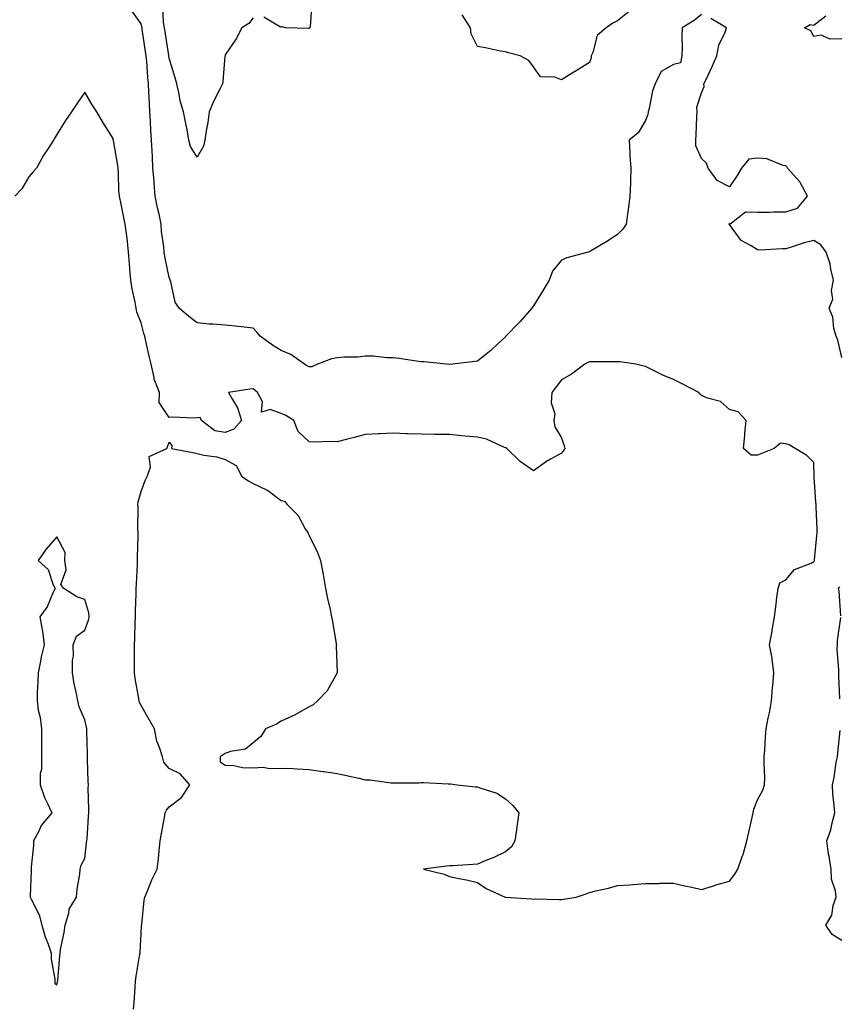
# Model space of a CAD drawing. Units: inches. Extents: x 1005443 to 1008083, y 7324298 to 7326938.
# Drawn here: x 1006115 to 1006407, y 7325524 to 7325875 of the extents above; entities that cross this region are included whole.
import ezdxf

# ---------------------------------------------------------------- set-up
doc = ezdxf.new("R2010")
doc.units = ezdxf.units.IN
doc.header["$MEASUREMENT"] = 0
doc.layers.add('Contour_10057324', color=7, linetype='Continuous', true_color=0x998411)

msp = doc.modelspace()

# ---------------------------------------------------------------- linework, layer by layer
at = {"layer": 'Contour_10057324'}
for points in [[(1006198.05, 7325875.47, 3228), (1006196.48, 7325873.49, 3228), (1006194, 7325871.92, 3228), (1006191.99, 7325867.98, 3228), (1006188.05, 7325862.25, 3228), (1006188.01, 7325861.96, 3228), (1006188, 7325861.92, 3228), (1006187.99, 7325861.87, 3228), (1006187.22, 7325852.76, 3228), (1006187.06, 7325851.92, 3228), (1006186.15, 7325850.02, 3228), (1006184.06, 7325845.92, 3228), (1006182.34, 7325841.92, 3228), (1006181.84, 7325838.13, 3228), (1006181.3, 7325835.17, 3228), (1006180.84, 7325831.92, 3228), (1006180.3, 7325829.67, 3228), (1006178.05, 7325825.79, 3228), (1006175.75, 7325829.62, 3228), (1006175.12, 7325831.92, 3228), (1006174.45, 7325835.52, 3228), (1006173.99, 7325837.86, 3228), (1006173.25, 7325841.92, 3228), (1006172.06, 7325845.93, 3228), (1006171.7, 7325848.26, 3228), (1006170.84, 7325851.92, 3228), (1006170.26, 7325854.13, 3228), (1006168.05, 7325861.07, 3228), (1006167.95, 7325861.82, 3228), (1006167.94, 7325861.92, 3228), (1006167.92, 7325862.05, 3228), (1006166.61, 7325870.48, 3228), (1006166.4, 7325871.92, 3228), (1006166.1, 7325873.87, 3228), (1006165.87, 7325879.74, 3228)], [(1006219.03, 7325880.94, 3228), (1006218.44, 7325872.32, 3228), (1006218.33, 7325871.92, 3228), (1006218.14, 7325871.83, 3228), (1006218.05, 7325871.79, 3228), (1006217.8, 7325871.66, 3228), (1006209.55, 7325871.92, 3228), (1006208.43, 7325872.31, 3228), (1006208.05, 7325872.27, 3228), (1006207.8, 7325872.17, 3228), (1006201.86, 7325875.73, 3228)], [(1006358.05, 7325876.65, 3229), (1006355.38, 7325874.59, 3229), (1006351.12, 7325871.92, 3229), (1006351.02, 7325868.95, 3229), (1006351.11, 7325864.98, 3229), (1006351.02, 7325861.92, 3229), (1006350.56, 7325859.41, 3229), (1006348.05, 7325858.84, 3229), (1006343.67, 7325856.3, 3229), (1006341.45, 7325851.92, 3229), (1006340.56, 7325849.41, 3229), (1006339.34, 7325843.21, 3229), (1006338.98, 7325841.92, 3229), (1006338.9, 7325841.07, 3229), (1006338.05, 7325838.87, 3229), (1006335.47, 7325834.5, 3229), (1006332.19, 7325831.92, 3229), (1006332.46, 7325827.51, 3229), (1006332.48, 7325826.35, 3229), (1006332.82, 7325821.92, 3229), (1006332.63, 7325817.34, 3229), (1006332.66, 7325816.53, 3229), (1006332.5, 7325811.92, 3229), (1006331.99, 7325807.98, 3229), (1006331.59, 7325805.46, 3229), (1006331.09, 7325801.92, 3229), (1006329.89, 7325800.09, 3229), (1006328.05, 7325798.2, 3229), (1006324.27, 7325795.7, 3229), (1006318.4, 7325792.27, 3229), (1006318.05, 7325792.06, 3229), (1006317.95, 7325792.02, 3229), (1006317.62, 7325791.92, 3229), (1006310.02, 7325789.95, 3229), (1006308.05, 7325789.12, 3229), (1006304.88, 7325785.09, 3229), (1006303.67, 7325781.92, 3229), (1006301.56, 7325778.42, 3229), (1006298.05, 7325772.75, 3229), (1006297.66, 7325772.31, 3229), (1006297.48, 7325771.92, 3229), (1006293.33, 7325767.21, 3229), (1006293.07, 7325766.9, 3229), (1006288.19, 7325761.92, 3229), (1006288.12, 7325761.86, 3229), (1006288.05, 7325761.75, 3229), (1006285.55, 7325759.42, 3229), (1006282.97, 7325757, 3229), (1006278.05, 7325753.09, 3229), (1006277.09, 7325752.88, 3229), (1006269.14, 7325751.92, 3229), (1006268.13, 7325751.84, 3229), (1006268.05, 7325751.83, 3229), (1006267.97, 7325751.84, 3229), (1006266.99, 7325751.92, 3229), (1006258.91, 7325752.78, 3229), (1006258.05, 7325752.83, 3229), (1006257.03, 7325752.93, 3229), (1006250.17, 7325754.03, 3229), (1006248.05, 7325754.22, 3229), (1006245.73, 7325754.25, 3229), (1006240.91, 7325754.78, 3229), (1006238.05, 7325754.82, 3229), (1006235.46, 7325754.51, 3229), (1006230.64, 7325754.51, 3229), (1006228.05, 7325754.26, 3229), (1006226.05, 7325753.93, 3229), (1006221.02, 7325751.92, 3229), (1006218.95, 7325751.03, 3229), (1006218.05, 7325751.01, 3229), (1006217.4, 7325751.27, 3229), (1006216.38, 7325751.92, 3229), (1006211.51, 7325755.38, 3229), (1006208.05, 7325756.86, 3229), (1006204.92, 7325758.79, 3229), (1006200.53, 7325761.92, 3229), (1006199.44, 7325763.31, 3229), (1006198.05, 7325764.79, 3229), (1006194.84, 7325765.14, 3229), (1006191.67, 7325765.54, 3229), (1006188.05, 7325765.91, 3229), (1006183.72, 7325766.25, 3229), (1006182.41, 7325766.28, 3229), (1006178.05, 7325766.67, 3229), (1006175.13, 7325769, 3229), (1006171.67, 7325771.92, 3229), (1006170.25, 7325774.11, 3229), (1006168.67, 7325781.3, 3229), (1006168.44, 7325781.92, 3229), (1006168.37, 7325782.24, 3229), (1006168.05, 7325782.9, 3229), (1006166.53, 7325790.4, 3229), (1006166.34, 7325791.92, 3229), (1006166.19, 7325793.78, 3229), (1006165.41, 7325799.28, 3229), (1006165.23, 7325801.92, 3229), (1006164.49, 7325805.48, 3229), (1006163.87, 7325807.74, 3229), (1006163.13, 7325811.92, 3229), (1006162.73, 7325816.59, 3229), (1006162.68, 7325817.29, 3229), (1006162.3, 7325821.92, 3229), (1006162.11, 7325825.99, 3229), (1006161.99, 7325827.98, 3229), (1006161.8, 7325831.92, 3229), (1006161.59, 7325835.47, 3229), (1006161.44, 7325838.54, 3229), (1006161.24, 7325841.92, 3229), (1006161.07, 7325844.94, 3229), (1006160.84, 7325849.13, 3229), (1006160.69, 7325851.92, 3229), (1006160.44, 7325854.31, 3229), (1006160.08, 7325859.89, 3229), (1006159.89, 7325861.92, 3229), (1006159.65, 7325863.52, 3229), (1006158.5, 7325871.47, 3229), (1006158.43, 7325871.92, 3229), (1006158.38, 7325872.25, 3229), (1006158.05, 7325873.33, 3229), (1006154.47, 7325878.34, 3229)], [(1006332.17, 7325877.8, 3228), (1006328.05, 7325874.38, 3228), (1006326.32, 7325873.65, 3228), (1006323.96, 7325871.92, 3228), (1006320.78, 7325869.18, 3228), (1006319.28, 7325863.15, 3228), (1006318.7, 7325861.92, 3228), (1006318.7, 7325861.27, 3228), (1006318.05, 7325859.6, 3228), (1006313.35, 7325856.62, 3228), (1006311.83, 7325855.7, 3228), (1006308.05, 7325853.4, 3228), (1006305.66, 7325854.31, 3228), (1006300.54, 7325854.41, 3228), (1006298.05, 7325857.96, 3228), (1006296.45, 7325860.32, 3228), (1006293.3, 7325861.92, 3228), (1006289.18, 7325863.05, 3228), (1006288.05, 7325863.33, 3228), (1006286.33, 7325863.64, 3228), (1006280.93, 7325864.8, 3228), (1006278.05, 7325865.28, 3228), (1006275.88, 7325869.75, 3228), (1006275.64, 7325871.92, 3228), (1006272.65, 7325876.51, 3228)], [(1006408.05, 7325868.04, 3228), (1006403.97, 7325867.84, 3228), (1006400.71, 7325869.27, 3228), (1006398.05, 7325868.84, 3228), (1006396.96, 7325870.83, 3228), (1006394.74, 7325871.92, 3228), (1006396.81, 7325873.16, 3228), (1006398.05, 7325872.93, 3228), (1006402.35, 7325876.22, 3228)], [(1006408.05, 7325754.35, 3229), (1006406.61, 7325760.48, 3229), (1006406, 7325761.92, 3229), (1006405.26, 7325764.71, 3229), (1006404.92, 7325768.79, 3229), (1006403.56, 7325771.92, 3229), (1006404.81, 7325775.16, 3229), (1006404.44, 7325778.3, 3229), (1006405.08, 7325781.92, 3229), (1006404.12, 7325785.84, 3229), (1006403.92, 7325787.79, 3229), (1006402.46, 7325791.92, 3229), (1006400.61, 7325794.48, 3229), (1006398.05, 7325796.11, 3229), (1006394.67, 7325795.3, 3229), (1006389.69, 7325793.56, 3229), (1006388.05, 7325793.09, 3229), (1006386.81, 7325793.16, 3229), (1006378.79, 7325792.66, 3229), (1006378.05, 7325792.71, 3229), (1006375.79, 7325794.18, 3229), (1006372.19, 7325796.07, 3229), (1006368.05, 7325801.83, 3229), (1006367.98, 7325801.86, 3229), (1006367.88, 7325801.92, 3229), (1006367.94, 7325802.03, 3229), (1006368.05, 7325802.12, 3229), (1006368.22, 7325802.08, 3229), (1006373.67, 7325806.3, 3229), (1006378.05, 7325806.2, 3229), (1006382.33, 7325806.2, 3229), (1006383.66, 7325806.31, 3229), (1006388.05, 7325806.31, 3229), (1006392.32, 7325807.66, 3229), (1006395.8, 7325811.92, 3229), (1006393.25, 7325816.72, 3229), (1006393.14, 7325817, 3229), (1006388.66, 7325821.92, 3229), (1006388.42, 7325822.3, 3229), (1006388.05, 7325822.69, 3229), (1006387.18, 7325822.79, 3229), (1006381.33, 7325825.21, 3229), (1006378.05, 7325825.4, 3229), (1006374.89, 7325825.08, 3229), (1006372.3, 7325821.92, 3229), (1006370.69, 7325819.29, 3229), (1006368.05, 7325815.2, 3229), (1006363.58, 7325817.45, 3229), (1006360.41, 7325821.92, 3229), (1006359.82, 7325823.69, 3229), (1006358.05, 7325825.27, 3229), (1006355.97, 7325829.84, 3229), (1006356.02, 7325831.92, 3229), (1006356.16, 7325833.82, 3229), (1006356.31, 7325840.19, 3229), (1006356.43, 7325841.92, 3229), (1006356.33, 7325843.64, 3229), (1006358.05, 7325848.79, 3229), (1006358.97, 7325851, 3229), (1006358.89, 7325851.92, 3229), (1006359.62, 7325853.5, 3229), (1006361.85, 7325858.12, 3229), (1006363.53, 7325861.92, 3229), (1006364.17, 7325865.8, 3229), (1006366.5, 7325870.37, 3229), (1006366.98, 7325871.92, 3229), (1006361.34, 7325875.21, 3229)], [(1006155.42, 7325521.92, 3230), (1006155.61, 7325524.36, 3230), (1006155.91, 7325529.78, 3230), (1006156.06, 7325531.92, 3230), (1006156.3, 7325533.67, 3230), (1006157.63, 7325541.51, 3230), (1006157.7, 7325541.92, 3230), (1006157.71, 7325542.26, 3230), (1006158.05, 7325548.93, 3230), (1006158.24, 7325551.74, 3230), (1006158.24, 7325551.92, 3230), (1006158.28, 7325552.15, 3230), (1006159.18, 7325560.78, 3230), (1006159.45, 7325561.92, 3230), (1006160.48, 7325564.35, 3230), (1006161.9, 7325568.07, 3230), (1006163.76, 7325571.92, 3230), (1006164.29, 7325575.68, 3230), (1006164.49, 7325578.36, 3230), (1006164.93, 7325581.92, 3230), (1006165.4, 7325584.57, 3230), (1006166.42, 7325590.29, 3230), (1006166.71, 7325591.92, 3230), (1006167.09, 7325592.88, 3230), (1006168.05, 7325594.14, 3230), (1006172.52, 7325597.44, 3230), (1006175.51, 7325601.92, 3230), (1006172.01, 7325605.88, 3230), (1006168.05, 7325607.75, 3230), (1006166.19, 7325610.06, 3230), (1006165.68, 7325611.92, 3230), (1006164.69, 7325615.28, 3230), (1006163.66, 7325617.53, 3230), (1006162.85, 7325621.92, 3230), (1006161.12, 7325624.99, 3230), (1006158.05, 7325630.26, 3230), (1006157.47, 7325631.34, 3230), (1006157.36, 7325631.92, 3230), (1006157.28, 7325632.69, 3230), (1006155.95, 7325639.82, 3230), (1006155.76, 7325641.92, 3230), (1006155.76, 7325644.21, 3230), (1006155.76, 7325649.63, 3230), (1006155.77, 7325651.92, 3230), (1006155.83, 7325654.14, 3230), (1006156.01, 7325659.88, 3230), (1006156.06, 7325661.92, 3230), (1006156.12, 7325663.86, 3230), (1006156.31, 7325670.18, 3230), (1006156.36, 7325671.92, 3230), (1006156.41, 7325673.56, 3230), (1006156.74, 7325680.61, 3230), (1006156.79, 7325681.92, 3230), (1006156.78, 7325683.19, 3230), (1006157.01, 7325690.88, 3230), (1006157.01, 7325691.92, 3230), (1006156.96, 7325693.01, 3230), (1006157, 7325700.87, 3230), (1006156.95, 7325701.92, 3230), (1006157.04, 7325702.93, 3230), (1006158.05, 7325706.58, 3230), (1006159.51, 7325710.46, 3230), (1006160.28, 7325711.92, 3230), (1006161.43, 7325715.3, 3230), (1006160.93, 7325719.04, 3230), (1006167.29, 7325721.92, 3230), (1006167.47, 7325722.5, 3230), (1006168.05, 7325724.19, 3230), (1006169.06, 7325722.93, 3230), (1006168.88, 7325721.92, 3230), (1006176.58, 7325720.45, 3230), (1006178.05, 7325720.12, 3230), (1006180.44, 7325719.52, 3230), (1006185.11, 7325718.98, 3230), (1006188.05, 7325717.92, 3230), (1006192.01, 7325715.89, 3230), (1006194, 7325711.92, 3230), (1006196.44, 7325710.31, 3230), (1006198.05, 7325709.41, 3230), (1006202.78, 7325707.19, 3230), (1006203.19, 7325707.05, 3230), (1006208.05, 7325703.4, 3230), (1006209.2, 7325703.08, 3230), (1006210.13, 7325701.92, 3230), (1006214.09, 7325697.96, 3230), (1006216.66, 7325693.3, 3230), (1006217.54, 7325691.92, 3230), (1006217.7, 7325691.57, 3230), (1006218.05, 7325690.84, 3230), (1006220.99, 7325684.86, 3230), (1006222.11, 7325681.92, 3230), (1006223.05, 7325676.92, 3230), (1006223.81, 7325671.92, 3230), (1006224.54, 7325668.41, 3230), (1006225.48, 7325664.48, 3230), (1006226.04, 7325661.92, 3230), (1006226.33, 7325660.2, 3230), (1006227.69, 7325652.29, 3230), (1006227.75, 7325651.92, 3230), (1006227.71, 7325651.58, 3230), (1006228.05, 7325641.92, 3230), (1006224.48, 7325635.49, 3230), (1006220.97, 7325631.92, 3230), (1006219.49, 7325630.48, 3230), (1006218.05, 7325629.71, 3230), (1006213.11, 7325626.98, 3230), (1006213.03, 7325626.93, 3230), (1006208.05, 7325624.7, 3230), (1006206.33, 7325623.64, 3230), (1006202.44, 7325621.92, 3230), (1006200.81, 7325619.16, 3230), (1006198.05, 7325616.93, 3230), (1006195.28, 7325614.69, 3230), (1006189.99, 7325613.86, 3230), (1006188.05, 7325613.12, 3230), (1006187.32, 7325612.65, 3230), (1006186.24, 7325611.92, 3230), (1006186.3, 7325610.17, 3230), (1006188.05, 7325608.94, 3230), (1006191.15, 7325608.82, 3230), (1006194.24, 7325608.12, 3230), (1006198.05, 7325608.03, 3230), (1006201.67, 7325608.3, 3230), (1006203.87, 7325607.74, 3230), (1006208.05, 7325607.9, 3230), (1006212.24, 7325607.73, 3230), (1006213.74, 7325607.61, 3230), (1006218.05, 7325607.46, 3230), (1006222.89, 7325606.76, 3230), (1006223.26, 7325606.71, 3230), (1006228.05, 7325606.05, 3230), (1006231.37, 7325605.24, 3230), (1006235.7, 7325604.27, 3230), (1006238.05, 7325603.72, 3230), (1006239.81, 7325603.68, 3230), (1006247.31, 7325602.67, 3230), (1006248.05, 7325602.64, 3230), (1006248.79, 7325602.66, 3230), (1006257.27, 7325602.7, 3230), (1006258.05, 7325602.73, 3230), (1006258.88, 7325602.76, 3230), (1006267.67, 7325602.3, 3230), (1006268.05, 7325602.31, 3230), (1006268.41, 7325602.28, 3230), (1006270.83, 7325601.92, 3230), (1006277.41, 7325601.28, 3230), (1006278.05, 7325601.24, 3230), (1006279.24, 7325600.73, 3230), (1006285.04, 7325598.92, 3230), (1006288.05, 7325596.97, 3230), (1006290.72, 7325594.59, 3230), (1006292.82, 7325591.92, 3230), (1006292.19, 7325587.77, 3230), (1006292.01, 7325585.89, 3230), (1006291.47, 7325581.92, 3230), (1006290.17, 7325579.8, 3230), (1006288.05, 7325578.1, 3230), (1006283.97, 7325576, 3230), (1006281.12, 7325574.99, 3230), (1006278.05, 7325573.7, 3230), (1006276.41, 7325573.56, 3230), (1006269.24, 7325573.11, 3230), (1006268.05, 7325573.01, 3230), (1006266.99, 7325572.98, 3230), (1006258.77, 7325571.92, 3230), (1006266.19, 7325570.06, 3230), (1006268.05, 7325569.24, 3230), (1006271.45, 7325568.52, 3230), (1006274.21, 7325568.08, 3230), (1006278.05, 7325567.12, 3230), (1006281.13, 7325564.99, 3230), (1006287.93, 7325561.92, 3230), (1006288.05, 7325561.91, 3230), (1006288.07, 7325561.91, 3230), (1006297.4, 7325561.27, 3230), (1006298.05, 7325561.23, 3230), (1006298.72, 7325561.25, 3230), (1006307.21, 7325561.08, 3230), (1006308.05, 7325561.09, 3230), (1006308.75, 7325561.21, 3230), (1006313.34, 7325561.92, 3230), (1006316.85, 7325563.12, 3230), (1006318.05, 7325563.58, 3230), (1006320.26, 7325564.13, 3230), (1006324.83, 7325565.14, 3230), (1006328.05, 7325566.02, 3230), (1006332.44, 7325566.31, 3230), (1006333.53, 7325566.44, 3230), (1006338.05, 7325566.71, 3230), (1006342.93, 7325566.81, 3230), (1006343.13, 7325566.84, 3230), (1006348.05, 7325566.92, 3230), (1006352.05, 7325565.92, 3230), (1006354.51, 7325565.45, 3230), (1006358.05, 7325564.65, 3230), (1006361.93, 7325565.8, 3230), (1006363.61, 7325566.36, 3230), (1006368.05, 7325567.55, 3230), (1006369.9, 7325570.08, 3230), (1006371, 7325571.92, 3230), (1006372.55, 7325576.43, 3230), (1006372.84, 7325577.12, 3230), (1006374.17, 7325581.92, 3230), (1006374.92, 7325585.05, 3230), (1006375.95, 7325589.82, 3230), (1006376.43, 7325591.92, 3230), (1006376.7, 7325593.27, 3230), (1006378.05, 7325596.61, 3230), (1006379.93, 7325600.04, 3230), (1006380.49, 7325601.92, 3230), (1006380.57, 7325604.44, 3230), (1006380.31, 7325609.66, 3230), (1006380.39, 7325611.92, 3230), (1006380.59, 7325614.46, 3230), (1006380.9, 7325619.06, 3230), (1006381.13, 7325621.92, 3230), (1006381.84, 7325625.7, 3230), (1006382.33, 7325627.65, 3230), (1006383.02, 7325631.92, 3230), (1006383.33, 7325636.64, 3230), (1006383.44, 7325637.31, 3230), (1006383.8, 7325641.92, 3230), (1006383.18, 7325646.79, 3230), (1006383.2, 7325647.07, 3230), (1006382.23, 7325651.92, 3230), (1006383.23, 7325656.74, 3230), (1006383.26, 7325657.13, 3230), (1006384.08, 7325661.92, 3230), (1006384.58, 7325665.39, 3230), (1006384.93, 7325668.8, 3230), (1006385.35, 7325671.92, 3230), (1006385.96, 7325674.01, 3230), (1006388.05, 7325675.02, 3230), (1006391.23, 7325678.74, 3230), (1006397.13, 7325681.01, 3230), (1006398.05, 7325681.51, 3230), (1006398.23, 7325681.74, 3230), (1006398.27, 7325681.92, 3230), (1006398.29, 7325682.16, 3230), (1006399.19, 7325690.77, 3230), (1006399.27, 7325691.92, 3230), (1006399.27, 7325693.14, 3230), (1006398.89, 7325701.08, 3230), (1006398.89, 7325701.92, 3230), (1006398.85, 7325702.72, 3230), (1006398.24, 7325711.73, 3230), (1006398.23, 7325711.92, 3230), (1006398.23, 7325712.09, 3230), (1006398.05, 7325716.92, 3230), (1006395.57, 7325719.44, 3230), (1006391.42, 7325721.92, 3230), (1006389.32, 7325723.19, 3230), (1006388.05, 7325723.61, 3230), (1006386.19, 7325723.78, 3230), (1006383.96, 7325721.92, 3230), (1006379.78, 7325720.19, 3230), (1006378.05, 7325719.48, 3230), (1006375.69, 7325719.56, 3230), (1006373.05, 7325721.92, 3230), (1006373.49, 7325726.48, 3230), (1006373.48, 7325727.35, 3230), (1006373.91, 7325731.92, 3230), (1006371.13, 7325735, 3230), (1006368.05, 7325735.77, 3230), (1006364.79, 7325738.66, 3230), (1006360.11, 7325739.85, 3230), (1006358.05, 7325740.77, 3230), (1006357.47, 7325741.34, 3230), (1006357.04, 7325741.92, 3230), (1006351.08, 7325744.95, 3230), (1006348.05, 7325746.47, 3230), (1006344.23, 7325748.1, 3230), (1006339.51, 7325750.45, 3230), (1006338.05, 7325751.14, 3230), (1006337.42, 7325751.3, 3230), (1006334.6, 7325751.92, 3230), (1006328.91, 7325752.78, 3230), (1006328.05, 7325752.86, 3230), (1006327.1, 7325752.86, 3230), (1006318.93, 7325752.8, 3230), (1006318.05, 7325752.8, 3230), (1006317.42, 7325752.56, 3230), (1006316.33, 7325751.92, 3230), (1006311.59, 7325748.39, 3230), (1006308.05, 7325746.37, 3230), (1006306.1, 7325743.87, 3230), (1006304.62, 7325741.92, 3230), (1006304.37, 7325738.24, 3230), (1006305.74, 7325734.23, 3230), (1006305.33, 7325731.92, 3230), (1006305.7, 7325729.57, 3230), (1006308.05, 7325725.72, 3230), (1006308.96, 7325722.83, 3230), (1006309.22, 7325721.92, 3230), (1006308.79, 7325721.18, 3230), (1006308.05, 7325720.22, 3230), (1006304.17, 7325718.05, 3230), (1006302.68, 7325717.3, 3230), (1006298.05, 7325713.94, 3230), (1006293.36, 7325717.23, 3230), (1006288.52, 7325721.92, 3230), (1006288.26, 7325722.14, 3230), (1006288.05, 7325722.14, 3230), (1006287.72, 7325722.25, 3230), (1006281.34, 7325725.21, 3230), (1006278.05, 7325725.9, 3230), (1006273.64, 7325726.33, 3230), (1006272.56, 7325726.43, 3230), (1006268.05, 7325726.89, 3230), (1006263.07, 7325726.94, 3230), (1006263.03, 7325726.94, 3230), (1006258.05, 7325727, 3230), (1006253.3, 7325727.18, 3230), (1006252.78, 7325727.19, 3230), (1006248.05, 7325727.37, 3230), (1006243.28, 7325727.15, 3230), (1006242.81, 7325727.16, 3230), (1006238.05, 7325726.9, 3230), (1006234.09, 7325725.87, 3230), (1006231.25, 7325725.13, 3230), (1006228.05, 7325724.3, 3230), (1006225.56, 7325724.42, 3230), (1006220.23, 7325724.1, 3230), (1006218.05, 7325724.22, 3230), (1006214.09, 7325727.97, 3230), (1006212.52, 7325731.92, 3230), (1006209.75, 7325733.62, 3230), (1006208.05, 7325734.35, 3230), (1006204.15, 7325735.82, 3230), (1006201.04, 7325734.91, 3230), (1006201.38, 7325738.59, 3230), (1006199.58, 7325741.92, 3230), (1006198.76, 7325742.63, 3230), (1006198.05, 7325743.13, 3230), (1006196.85, 7325743.12, 3230), (1006189.31, 7325741.92, 3230), (1006190.63, 7325739.35, 3230), (1006192.47, 7325736.35, 3230), (1006193.91, 7325731.92, 3230), (1006191.16, 7325728.81, 3230), (1006188.05, 7325727.64, 3230), (1006184.34, 7325728.21, 3230), (1006179.66, 7325731.92, 3230), (1006179.13, 7325733, 3230), (1006178.05, 7325732.88, 3230), (1006177.2, 7325732.77, 3230), (1006169.15, 7325733.03, 3230), (1006168.05, 7325732.93, 3230), (1006164.47, 7325738.34, 3230), (1006164.64, 7325741.92, 3230), (1006162.78, 7325746.64, 3230), (1006162.75, 7325747.23, 3230), (1006161.61, 7325751.92, 3230), (1006160.95, 7325754.83, 3230), (1006159.8, 7325760.18, 3230), (1006159.41, 7325761.92, 3230), (1006159.07, 7325762.94, 3230), (1006158.05, 7325766.72, 3230), (1006156.6, 7325770.47, 3230), (1006156.29, 7325771.92, 3230), (1006155.94, 7325774.03, 3230), (1006154.92, 7325778.79, 3230), (1006154.45, 7325781.92, 3230), (1006154.1, 7325785.87, 3230), (1006153.98, 7325787.85, 3230), (1006153.61, 7325791.92, 3230), (1006153.07, 7325796.9, 3230), (1006153.07, 7325796.94, 3230), (1006152.4, 7325801.92, 3230), (1006151.62, 7325805.5, 3230), (1006150.91, 7325809.06, 3230), (1006150.31, 7325811.92, 3230), (1006150.14, 7325814.01, 3230), (1006150.05, 7325819.92, 3230), (1006149.91, 7325821.92, 3230), (1006149.66, 7325823.53, 3230), (1006148.19, 7325831.78, 3230), (1006148.17, 7325831.92, 3230), (1006148.15, 7325832.02, 3230), (1006148.05, 7325832.43, 3230), (1006144.45, 7325838.32, 3230), (1006142.27, 7325841.92, 3230), (1006140.63, 7325844.5, 3230), (1006138.05, 7325848.95, 3230), (1006135.17, 7325844.8, 3230), (1006133.19, 7325841.92, 3230), (1006131.14, 7325838.84, 3230), (1006128.05, 7325833.91, 3230), (1006127.3, 7325832.68, 3230), (1006126.86, 7325831.92, 3230), (1006124.72, 7325828.59, 3230), (1006123.38, 7325826.59, 3230), (1006120.8, 7325821.92, 3230), (1006119.5, 7325820.47, 3230), (1006118.05, 7325818.73, 3230), (1006115.52, 7325814.45, 3230), (1006112.97, 7325811.92, 3230)], [(1006407.69, 7325662.28, 3229), (1006407.09, 7325670.97, 3229), (1006406.93, 7325671.92, 3229), (1006407.35, 7325672.62, 3229)], [(1006407.38, 7325632.59, 3229), (1006406.95, 7325640.82, 3229), (1006406.97, 7325641.92, 3229), (1006406.98, 7325643, 3229), (1006406.47, 7325650.34, 3229), (1006406.48, 7325651.92, 3229), (1006406.55, 7325653.42, 3229), (1006407.73, 7325661.6, 3229)], [(1006408.05, 7325546.45, 3229), (1006404.65, 7325548.52, 3229), (1006402.32, 7325551.92, 3229), (1006404.48, 7325555.49, 3229), (1006404.98, 7325558.86, 3229), (1006406.02, 7325561.92, 3229), (1006405.85, 7325564.12, 3229), (1006404.4, 7325568.27, 3229), (1006404.24, 7325571.92, 3229), (1006403.52, 7325576.45, 3229), (1006403.37, 7325577.24, 3229), (1006402.7, 7325581.92, 3229), (1006404.11, 7325585.86, 3229), (1006404.58, 7325588.45, 3229), (1006405.55, 7325591.92, 3229), (1006405.39, 7325594.58, 3229), (1006404.9, 7325598.77, 3229), (1006404.74, 7325601.92, 3229), (1006405.36, 7325604.6, 3229), (1006406.11, 7325609.98, 3229), (1006406.5, 7325611.92, 3229), (1006406.65, 7325613.32, 3229), (1006407.47, 7325621.34, 3229)]]:
    msp.add_polyline3d(points, dxfattribs=at)
msp.add_polyline3d([(1006128.05, 7325530.64, 3231), (1006128.26, 7325531.71, 3231), (1006128.29, 7325531.92, 3231), (1006128.32, 7325532.19, 3231), (1006129.04, 7325540.94, 3231), (1006129.14, 7325541.92, 3231), (1006129.35, 7325543.22, 3231), (1006130.67, 7325549.31, 3231), (1006131.02, 7325551.92, 3231), (1006132.3, 7325556.17, 3231), (1006132.38, 7325557.59, 3231), (1006135.04, 7325561.92, 3231), (1006135.27, 7325564.7, 3231), (1006136.19, 7325570.06, 3231), (1006136.37, 7325571.92, 3231), (1006136.7, 7325573.26, 3231), (1006138.05, 7325575.69, 3231), (1006138.65, 7325581.32, 3231), (1006138.73, 7325581.92, 3231), (1006138.83, 7325582.71, 3231), (1006139.26, 7325590.71, 3231), (1006139.44, 7325591.92, 3231), (1006139.46, 7325593.33, 3231), (1006139.23, 7325600.74, 3231), (1006139.25, 7325601.92, 3231), (1006139.21, 7325603.09, 3231), (1006138.95, 7325611.02, 3231), (1006138.92, 7325611.92, 3231), (1006138.95, 7325612.82, 3231), (1006138.66, 7325621.32, 3231), (1006138.67, 7325621.92, 3231), (1006138.64, 7325622.51, 3231), (1006138.05, 7325625.18, 3231), (1006135.93, 7325629.8, 3231), (1006135.46, 7325631.92, 3231), (1006134.96, 7325635.01, 3231), (1006134.14, 7325638.01, 3231), (1006133.65, 7325641.92, 3231), (1006133.56, 7325646.41, 3231), (1006133.94, 7325647.81, 3231), (1006133.81, 7325651.92, 3231), (1006134.99, 7325654.98, 3231), (1006138.05, 7325657.07, 3231), (1006139.28, 7325660.69, 3231), (1006139.5, 7325661.92, 3231), (1006139.38, 7325663.25, 3231), (1006138.05, 7325667.99, 3231), (1006135.15, 7325669.02, 3231), (1006130.45, 7325671.92, 3231), (1006129.49, 7325673.36, 3231), (1006131.39, 7325678.58, 3231), (1006130.88, 7325681.92, 3231), (1006130.99, 7325684.85, 3231), (1006128.05, 7325690.39, 3231), (1006124.07, 7325685.91, 3231), (1006121.35, 7325681.92, 3231), (1006124.86, 7325678.73, 3231), (1006126.74, 7325673.22, 3231), (1006127.42, 7325671.92, 3231), (1006126.75, 7325670.62, 3231), (1006124.59, 7325665.38, 3231), (1006121.95, 7325661.92, 3231), (1006122.72, 7325657.25, 3231), (1006122.87, 7325656.75, 3231), (1006123.43, 7325651.92, 3231), (1006122.39, 7325647.59, 3231), (1006122.21, 7325646.09, 3231), (1006121.38, 7325641.92, 3231), (1006121.27, 7325638.7, 3231), (1006121.05, 7325634.92, 3231), (1006120.95, 7325631.92, 3231), (1006121.4, 7325628.57, 3231), (1006122.1, 7325625.97, 3231), (1006122.49, 7325621.92, 3231), (1006122.57, 7325617.4, 3231), (1006122.48, 7325616.36, 3231), (1006122.58, 7325611.92, 3231), (1006122.55, 7325607.42, 3231), (1006122.08, 7325605.95, 3231), (1006122.05, 7325601.92, 3231), (1006123.61, 7325597.48, 3231), (1006124.7, 7325595.27, 3231), (1006126.17, 7325591.92, 3231), (1006122.46, 7325587.5, 3231), (1006121.61, 7325585.48, 3231), (1006119.73, 7325581.92, 3231), (1006119.68, 7325580.29, 3231), (1006118.89, 7325572.76, 3231), (1006118.86, 7325571.92, 3231), (1006118.85, 7325571.12, 3231), (1006118.53, 7325562.4, 3231), (1006118.53, 7325561.92, 3231), (1006118.83, 7325561.14, 3231), (1006121.71, 7325555.59, 3231), (1006122.66, 7325551.92, 3231), (1006123.83, 7325547.7, 3231), (1006124.88, 7325545.09, 3231), (1006125.95, 7325541.92, 3231), (1006125.94, 7325539.82, 3231), (1006127.32, 7325532.65, 3231), (1006127.32, 7325531.92, 3231), (1006127.33, 7325531.2, 3231)], close=True, dxfattribs=at)

doc.saveas('drawing.dxf')
